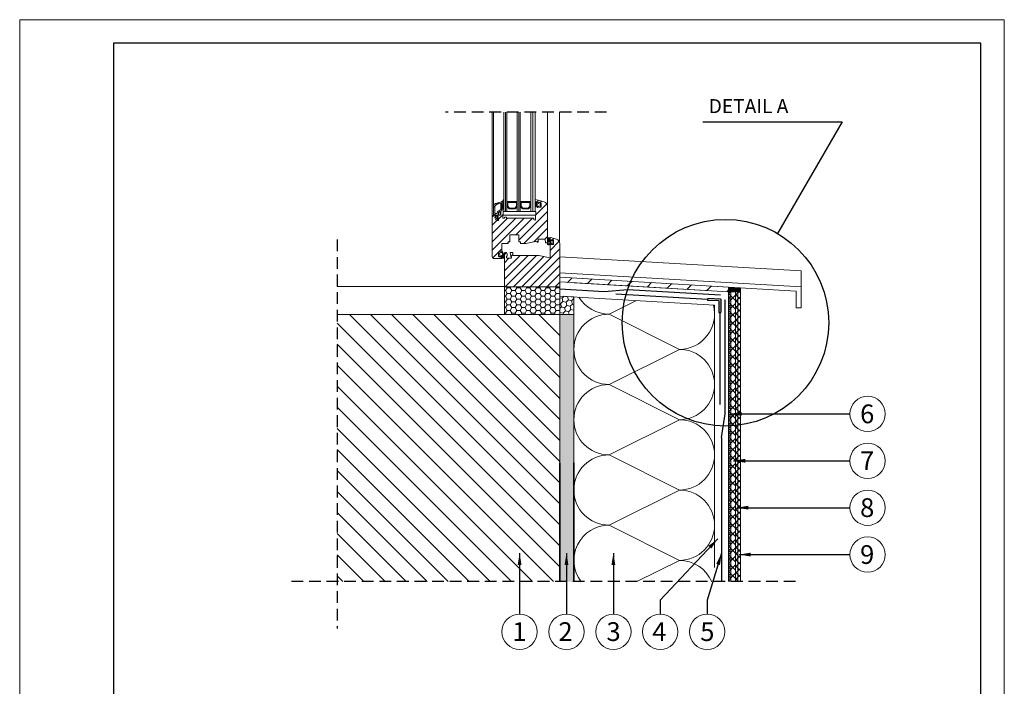
# Model space of a CAD drawing. Units: inches. Extents: x 0 to 210, y 0 to 297.
# Drawn here: x 0 to 210, y 155 to 297 of the extents above; entities that cross this region are included whole.
import ezdxf

# ---------------------------------------------------------------- set-up
doc = ezdxf.new("R2010")
doc.units = ezdxf.units.IN
doc.header["$MEASUREMENT"] = 0
doc.linetypes.add('DASHED2', pattern=[0.375, 0.25, -0.125])
for name, color, linetype, lineweight in [('1 cienka', 1, 'Continuous', 13), ('1 farba', 161, 'Continuous', 13), ('1 gruba', 86, 'Continuous', 35), ('1 grunt', 252, 'Continuous', 13), ('1 klej', 251, 'Continuous', 13), ('1 kreskowanie', 9, 'Continuous', 5), ('1 linie', 7, 'Continuous', 20), ('1 opis', 7, 'Continuous', 13), ('1 przerywana', 7, 'DASHED2', 25), ('1 ramka', 7, 'Continuous', 25), ('1 siatka', 92, 'Continuous', 25), ('1 siatka narożniki', 1, 'Continuous', 25), ('1 silikon', 30, 'Continuous', 13), ('1 tynk', 152, 'Continuous', 13)]:
    doc.layers.add(name, color=color, linetype=linetype, lineweight=lineweight)
doc.layers.add('1 izolacja', color=7, linetype='Continuous', lineweight=15, true_color=0x6a3535)
doc.styles.add('Selena', font='arial.ttf', dxfattribs={"height": 4})
doc.styles.get("Standard").update_dxf_attribs({"font": 'ARIAL.TTF'})
doc.dimstyles.new('ISO-25', dxfattribs={"dimtxt": 2.5, "dimasz": 2.5, "dimexe": 1.25, "dimexo": 0.625, "dimtad": 1, "dimtxsty": 'Standard', "dimcen": 2.5, "dimadec": 0, "dimazin": 0, "dimtfac": 1, "dimtmove": 0, "dimatfit": 3, "dimfxl": 1, "dimarcsym": 0})
pattern_1 = [(45, (-5271.0571, 827.6653), (-0.67351921, 0.67351921), []), (135, (-5271.0571, 827.6653), (-0.67351921, -0.67351921), [])]
pattern_2 = [(-135, (-4499.991, -255.2499), (-0.88388348, 0.88388348), [])]

msp = doc.modelspace()

# ---------------------------------------------------------------- hatches: boundary and pattern name
at = {"layer": '1 farba', "linetype": 'Continuous'}
h = msp.add_hatch(dxfattribs=at)
h.set_pattern_fill('ANSI37-METRIC', color=256, scale=0.3, style=0)
h.set_pattern_definition(pattern_1)
h.paths.add_polyline_path([(153.2, 177.16), (153.2, 238.97), (153.7, 238.97), (153.7, 177.16)])
at = {"layer": '1 grunt', "linetype": 'Continuous'}
h = msp.add_hatch(dxfattribs=at)
h.set_pattern_fill('ANSI37-METRIC', color=256, scale=0.2, style=0)
h.set_pattern_definition([(45, (-5271.0571, 827.6653), (-0.449012806, 0.449012806), []), (135, (-5271.0571, 827.6653), (-0.449012806, -0.449012806), [])])
h.paths.add_polyline_path([(151.2, 177.16), (151.2, 238.97), (151.7, 238.97), (151.7, 177.17)])
h = msp.add_hatch(dxfattribs=at)
h.set_pattern_fill('ANSI37-METRIC', color=256, scale=0.3, style=0)
h.set_pattern_definition(pattern_1)
h.paths.add_polyline_path([(152.7, 177.16), (152.7, 238.97), (153.2, 238.97), (153.2, 177.16)])
at = {"layer": '1 izolacja'}
h = msp.add_hatch(dxfattribs=at)
h.set_pattern_fill('HONEY', color=256, scale=0.2, style=0)
h.set_pattern_definition([(0, (-9654.8103, 1193.1773), (1.04775, 0.604918745), [0.6985, -1.397]), (120, (-9654.8103, 1193.1773), (-1.04775, 0.604918745), [0.6985, -1.397]), (60, (-9654.8103, 1193.1773), (4e-16, 1.20983749), [-1.397, 0.6985])])
h.paths.add_polyline_path([(103.42, 240.02), (115.2, 240.02), (115.2, 234.13), (103.42, 234.13)])
h = msp.add_hatch(dxfattribs=at)
h.set_pattern_fill('HONEY', color=256, scale=0.2, angle=45, style=0)
h.set_pattern_definition([(45, (-9651.8103, 1190.1773), (0.313128984, 1.168613276), [0.6985, -1.397]), (165, (-9651.8103, 1190.1773), (-1.168613276, -0.313128984), [0.6985, -1.397]), (105, (-9651.8103, 1190.1773), (-0.855484293, 0.855484293), [-1.397, 0.6985])])
h.paths.add_polyline_path([(115.2, 234.13), (118.2, 234.13), (118.2, 237.89), (115.2, 238.07)])
at = {"layer": '1 klej'}
h = msp.add_hatch(dxfattribs=at)
h.set_pattern_fill('ANSI31-Metric', color=256, style=0)
h.set_pattern_definition([(45, (-9651.8103, 1194.725), (-2.245064, 2.245064), [])])
h.paths.add_polyline_path([(115.2, 241.07), (151.2, 238.97), (151.2, 239.97), (115.2, 242.07)])
h = msp.add_hatch(dxfattribs=at)
h.set_pattern_fill('02-Tynk zaprawa', color=256, scale=2, style=0)
h.set_pattern_definition([(10, (-5270.257, 828.865), (-0.057081, 6.082495), [0, -2]), (12, (-5269.657, 827.865), (-0.6605816, 5.9936326), [0, -2]), (-3, (-5271.057, 827.465), (1.312645, 5.939441), [0, -3]), (-82, (-5270.857, 827.765), (8.311829, -1.659366), [0, -1]), (23, (-5271.057, 827.565), (1.3376326, 7.0859536), [0, -1.6]), (58, (-5271.457, 827.065), (7.5260945, -1.165291), [0, -1.2]), (79, (-5271.457, 828.265), (-7.389559, 2.862588), [0, -1.8]), (40, (-5270.257, 828.865), (-5.661832, 8.303232), [0, -2]), (92, (-5269.657, 827.865), (-8.016066, 0.320439), [0, -2]), (-43, (-5271.057, 827.465), (10.27933, 9.556953), [0, -3]), (-12, (-5270.857, 827.765), (3.9862834, 5.286733), [0, -1]), (63, (-5271.057, 827.5653), (-3.351876, 6.197171), [0, -1.8]), (6, (-5271.4571, 827.0653), (3.098547, -0.7803887), [0, -1.2]), (138, (-5271.457, 828.265), (-7.597883, -6.346036), [0, -8.6]), (82, (-5270.257, 828.865), (-5.802435, 1.825307), [0.2, -2]), (-12, (-5269.657, 827.865), (1.834359, 5.7441386), [0.2, -2]), (37, (-5271.057, 827.465), (-2.8122546, 5.393628), [0.2, -3]), (-102, (-5270.857, 827.765), (7.243028, -4.402107), [0.2, -1]), (103, (-5271.057, 827.565), (-6.7460246, 2.547774), [0.2, -1.6]), (-19, (-5271.457, 827.065), (0.557579, -7.5953345), [0.2, -1.2]), (9, (-5271.457, 828.265), (0.162575, 7.922977), [0.2, -1.8]), (-92, (-5270.257, 828.865), (9.959009, -1.348386), [0.2, -2]), (-62, (-5269.657, 827.865), (7.345264, 3.226004), [0.2, -2]), (143, (-5271.057, 827.465), (-9.224046, -10.579082), [0.2, -3]), (112, (-5270.857, 827.765), (-6.6120016, 0.348475), [0.2, -1]), (-53, (-5271.057, 827.5653), (7.039346, 0.295985), [0.2, -1.8]), (126, (-5271.4571, 827.0653), (-0.87343706, 3.07361476), [0.2, -1.2]), (38, (-5271.457, 828.265), (-4.930267, 8.584431), [0.2, -8.6]), (82, (-5270.237, 828.865), (-5.802435, 1.825307), [0.2, -2]), (-12, (-5269.637, 827.865), (1.834359, 5.7441386), [0.2, -2]), (37, (-5271.037, 827.465), (-2.8122546, 5.393628), [0.2, -3]), (-102, (-5270.837, 827.765), (7.243028, -4.402107), [0.2, -1]), (103, (-5271.037, 827.565), (-6.7460246, 2.547774), [0.2, -1.6]), (-19, (-5271.477, 827.065), (0.557579, -7.5953345), [0.2, -1.2]), (9, (-5271.477, 828.265), (0.162575, 7.922977), [0.2, -1.8]), (-92, (-5270.237, 828.865), (9.959009, -1.348386), [0.2, -2]), (-62, (-5269.637, 827.865), (7.345264, 3.226004), [0.2, -2]), (143, (-5271.037, 827.465), (-9.224046, -10.579082), [0.2, -3]), (112, (-5270.837, 827.765), (-6.6120016, 0.348475), [0.2, -1]), (-53, (-5271.037, 827.5653), (7.039346, 0.295985), [0.2, -1.8]), (126, (-5271.4771, 827.0653), (-0.87343706, 3.07361476), [0.2, -1.2]), (38, (-5271.477, 828.265), (-4.930267, 8.584431), [0.2, -8.6])])
h.paths.add_polyline_path([(118.2, 177.16), (118.2, 234.13), (115.2, 234.13), (115.2, 177.16)])
at = {"layer": '1 kreskowanie'}
h = msp.add_hatch(dxfattribs=at)
h.set_pattern_fill('ANSI31', color=256, scale=10, angle=-90, style=0)
h.set_pattern_definition(pattern_2)
h.paths.add_polyline_path([(100.79, 246.47), (100.79, 255.14), (100.79, 255.16, -0.414214), (100.95, 255.31), (101.03, 255.31), (101.03, 255.31), (101.03, 256.98, -0.339454), (101.74, 257.9), (102.76, 258.18, -0.058761), (102.78, 258.18, -0.414214), (102.86, 258.1), (102.86, 258.1), (102.86, 257.24), (102.86, 257.24), (102.86, 257.24), (102.86, 257.23), (102.86, 256.99), (102.86, 256.67), (102.86, 256.67), (102.86, 256.67), (102.86, 256.43), (102.94, 256.43, 0.0452), (103.06, 256.44, 0.359244), (103.26, 256.68), (103.26, 256.68), (103.26, 256.11), (103.1, 256.11), (103.1, 255.31), (103.08, 255.31), (103.02, 255.31), (103.02, 254.66), (103.37, 254.66), (103.37, 254.92), (103.81, 254.92), (103.81, 254.66), (109.63, 254.66), (109.63, 254.32), (110.03, 254.24), (110.03, 254.66), (110.03, 255.31), (110.03, 255.31), (110.11, 255.31), (110.11, 256.11), (109.95, 256.11), (109.95, 257.94, 0.04947), (110.01, 257.32, 0.795617), (110.17, 257.31, -0.069684), (110.32, 257.67, -0.76324), (110.35, 257.67), (110.35, 257.53), (110.39, 257.45), (110.39, 257.02, 0.414214), (110.49, 256.93), (110.51, 256.93), (110.51, 257.09), (110.51, 257.09), (110.51, 257.09), (110.66, 257.25), (110.74, 257.25), (110.74, 257.17, 0), (110.74, 257.17), (110.74, 257.01), (111.14, 257.01, 0.414214), (111.22, 257.09), (111.22, 257.17), (111.22, 257.21), (111.22, 257.86, 0.339454), (111.16, 257.94), (111.16, 257.93, 0.02688), (111.15, 257.94), (111.15, 257.94), (110.87, 258.02, 0), (110.87, 258.02), (110.74, 258.05), (110.74, 257.89), (110.74, 257.81), (110.74, 257.81), (110.66, 257.81), (110.51, 257.97), (110.51, 258.42, -0.493143), (110.61, 258.5), (111.87, 258.16, -0.339456), (112.58, 257.24), (112.58, 257.22), (112.58, 250.47), (112.58, 249.84), (112.58, 249.83), (112.58, 249.66), (112.58, 249.62), (112.58, 249.42), (112.13, 249.42), (112.1, 250.22), (110.59, 250.22), (110.59, 249.58), (110.35, 249.58), (110.35, 249.77), (107.95, 249.26), (106.78, 249.26), (106.78, 249.61), (106.46, 249.61), (106.46, 251.01, 0.414214), (106.38, 251.09), (105.54, 251.09), (105.49, 251.15), (105.43, 251.09), (104.6, 251.09, 0.414214), (104.52, 251.01), (104.52, 249.61), (104.2, 249.61), (104.2, 249.26), (102.86, 249.26), (102.86, 247.6), (102.86, 247.43), (102.7, 247.27), (102.62, 247.27), (102.62, 247.35), (102.62, 247.35), (102.62, 247.51), (102.22, 247.51, 0.414214), (102.14, 247.43), (102.14, 247.35), (102.14, 247.31), (102.14, 246.67), (102.14, 246.63), (102.14, 246.54, 0.414214), (102.22, 246.46), (102.62, 246.46), (102.62, 246.63), (102.62, 246.71), (102.62, 246.71), (102.72, 246.71), (102.76, 246.71, 0.151395), (102.78, 246.67), (102.86, 246.55), (102.86, 246.55), (102.86, 246.16), (102.86, 246.16), (102.86, 246.08), (101.19, 246.08, -0.414214)])
h.paths.add_polyline_path([(101.32, 256.98, -0.339454), (101.81, 257.63), (102.62, 257.85), (102.62, 256.49), (102.01, 256.13, 0.267949), (101.84, 255.84), (101.84, 255.65), (101.32, 255.65)], flags=16)
h.paths.add_polyline_path([(101.58, 255.32), (101.76, 255.32), (101.92, 254.4, -0.466308), (101.89, 254.36), (101.78, 254.36), (101.52, 254.8)], flags=16)
h = msp.add_hatch(dxfattribs=at)
h.set_pattern_fill('ANSI31', color=256, scale=10, angle=-90, style=0)
h.set_pattern_definition(pattern_2)
h.paths.add_polyline_path([(115.2, 243.87), (115.2, 242.37), (115.2, 242.37), (115.2, 241.6), (115.2, 241.18), (115.2, 240.02), (115.2, 240.02), (114.55, 240.02), (113.98, 240.02), (113.19, 240.02), (112.63, 240.02), (112.02, 240.02), (105.25, 240.02), (104.64, 240.02), (104.07, 240.02), (103.42, 240.02), (103.42, 240.02), (103.42, 246.22), (103.42, 247.19, -0.414214), (103.58, 247.35), (103.81, 247.35), (103.97, 247.06), (103.97, 246.59), (103.86, 246.59), (103.86, 246.19), (103.94, 246.11), (104.84, 246.11, 0.738418), (104.73, 246.47), (104.58, 247.35), (105.21, 247.35), (105.15, 246.7), (108.02, 246.7), (108.04, 246.7), (108.06, 246.7), (108.18, 246.7), (110.59, 246.7), (110.74, 246.7), (113.13, 246.19), (113.13, 246.41), (113.13, 249.07), (113.13, 249.13), (113.29, 249.29), (113.37, 249.29), (113.37, 249.19), (113.37, 249.05), (113.77, 249.05, 0.414214), (113.85, 249.13), (113.85, 249.89, 0.339454), (113.79, 249.97), (113.52, 250.04), (113.37, 250.08), (113.37, 250), (113.37, 249.92), (113.37, 249.84), (113.29, 249.84), (113.13, 250), (113.13, 250.46, -0.493145), (113.23, 250.53), (114.5, 250.2, -0.259073), (115.16, 249.55, -0.073884), (115.2, 249.27), (115.2, 247.87), (115.2, 247.5), (115.2, 247.48), (115.2, 246.87), (115.2, 246.48), (115.2, 246.46)])
at = {"layer": '1 kreskowanie', "linetype": 'Continuous'}
h = msp.add_hatch(dxfattribs=at)
h.set_pattern_fill('ANSI31-Metric', color=256, style=0)
h.set_pattern_definition([(-45, (-4853.6604, -346.7665), (-2.245064, -2.245064), [])])
h.paths.add_polyline_path([(67.69, 234.13), (115.2, 234.13), (115.2, 177.16), (67.69, 177.16)])
at = {"layer": '1 siatka narożniki'}
msp.add_hatch(color=256, dxfattribs=at).paths.add_polyline_path([(149.13, 234.59), (149.33, 234.59), (149.53, 234.59), (149.53, 237.39), (146.74, 237.55), (146.73, 237.35), (146.72, 237.15), (149.13, 237.01)])
at = {"layer": '1 silikon'}
msp.add_hatch(color=256, dxfattribs=at).paths.add_polyline_path([(151.2, 238.97), (153.7, 238.97), (153.7, 239.82), (151.2, 239.97)])
at = {"layer": '1 tynk', "linetype": 'Continuous'}
h = msp.add_hatch(dxfattribs=at)
h.set_pattern_fill('ANSI37-METRIC', color=256, scale=0.4, style=0)
h.set_pattern_definition([(45, (-5271.0571, 827.6653), (-0.8980256, 0.8980256), []), (135, (-5271.0571, 827.6653), (-0.8980256, -0.8980256), [])])
h.paths.add_polyline_path([(151.7, 177.17), (151.7, 238.97), (152.7, 238.97), (152.7, 177.16)])

# ---------------------------------------------------------------- linework, layer by layer
at = {"layer": '1 cienka'}
for p, q in [((166.68, 243.46), (115.2, 246.45)), ((166.68, 240.03), (115.2, 243.03)), ((165.6, 239.13), (115.2, 242.07)), ((166.68, 243.46), (166.68, 235.52)), ((67.69, 240.13), (103.42, 240.13)), ((165.6, 235.52), (165.6, 239.13)), ((165.6, 235.52), (166.68, 235.52)), ((103.42, 234.13), (67.69, 234.13))]:
    msp.add_line(p, q, dxfattribs=at)
msp.add_lwpolyline([(0, 0), (210, 0), (210, 297), (0, 297)], close=True, dxfattribs=at)
at = {"layer": '1 farba', "linetype": 'Continuous'}
msp.add_lwpolyline([(153.7, 238.97), (153.7, 177.16)], dxfattribs=at)
at = {"layer": '1 gruba'}
for p, q in [((115.2, 202.48), (115.2, 177.16)), ((118.2, 202.48), (118.2, 177.16))]:
    msp.add_line(p, q, dxfattribs=at)
at = {"layer": '1 grunt', "linetype": 'Continuous'}
for points in [[(151.2, 177.16), (151.2, 239.97)], [(151.7, 238.97), (151.7, 177.17)], [(152.7, 177.16), (152.7, 238.97)], [(153.2, 238.97), (153.2, 177.16)]]:
    msp.add_lwpolyline(points, dxfattribs=at)
at = {"layer": '1 izolacja', "linetype": 'Continuous'}
msp.add_line((118.2, 193.48), (118.2, 237.89), dxfattribs=at)
at = {"layer": '1 izolacja'}
for p, q in [((125.7, 234.2), (131.52, 237.11)), ((125.7, 234.2), (140.7, 226.7)), ((140.7, 226.7), (125.7, 219.2)), ((125.7, 219.2), (140.7, 211.7)), ((125.7, 204.2), (140.7, 211.7)), ((125.7, 204.2), (140.7, 196.7)), ((140.7, 196.7), (125.7, 189.2)), ((125.7, 189.2), (140.7, 181.7)), ((140.7, 181.7), (131.61, 177.16))]:
    msp.add_line(p, q, dxfattribs=at)
msp.add_lwpolyline([(103.42, 240.02), (115.2, 240.02), (115.2, 234.13), (103.42, 234.13)], close=True, dxfattribs=at)
msp.add_lwpolyline([(115.2, 238.07), (115.2, 234.13), (118.2, 234.13), (118.2, 237.89), (115.2, 238.07)], dxfattribs=at)
for centre, start, end in [((125.7, 241.7), 211.1263, 270), ((140.7, 234.2), 270, 15.0549), ((125.7, 226.7), 90, 270), ((140.7, 219.2), 270, 90), ((125.7, 211.7), 90, 270), ((140.7, 204.2), 270, 90), ((125.7, 196.7), 90, 270), ((140.7, 189.2), 270, 90), ((125.7, 181.7), 90, 217.3278), ((140.7, 174.2), 23.1803, 90)]:
    msp.add_arc(centre, 7.5, start, end, dxfattribs=at)
at = {"layer": '1 klej'}
for p, q in [((151.2, 238.97), (115.2, 241.07)), ((118.26, 240.89), (151.2, 238.97)), ((115.2, 238.07), (148.2, 236.14)), ((151.2, 238.89), (151.2, 177.16)), ((148.2, 236.14), (148.2, 180.16)), ((115.2, 233.52), (115.2, 234.13)), ((118.22, 222.66), (118.22, 225.66))]:
    msp.add_line(p, q, dxfattribs=at)
for points in [[(115.2, 241.07), (151.2, 238.97), (151.2, 239.97), (115.2, 242.07)], [(118.2, 177.16), (118.2, 234.13), (115.2, 234.13), (115.2, 177.16)]]:
    msp.add_lwpolyline(points, dxfattribs=at)
at = {"layer": '1 linie'}
for p, q in [((100.79, 255.16), (100.79, 277.31)), ((101.03, 256.98), (101.03, 277.31)), ((103.26, 256.11), (103.26, 277.31)), ((103.58, 256.11), (103.58, 277.31)), ((103.89, 256.11), (103.89, 277.31)), ((103.89, 256.11), (103.89, 277.31)), ((106.12, 256.11), (106.12, 277.31)), ((106.12, 256.11), (106.12, 277.31)), ((106.44, 256.11), (106.44, 277.31)), ((106.76, 256.11), (106.76, 277.31)), ((106.76, 256.11), (106.76, 277.31)), ((108.99, 256.11), (108.99, 277.31)), ((108.99, 256.11), (108.99, 277.31)), ((109.47, 256.11), (109.47, 277.31)), ((109.95, 256.11), (109.95, 277.31)), ((112.58, 257.24), (112.58, 277.31)), ((115.16, 249.55), (115.16, 277.31))]:
    msp.add_line(p, q, dxfattribs=at)
at = {"layer": '1 linie', "lineweight": 13}
for p, q in [((110.51, 258.42), (110.51, 258.42)), ((110.51, 258.42), (110.51, 257.97)), ((110.51, 258.42), (110.51, 258.42)), ((110.51, 258.42), (110.51, 257.97)), ((111.87, 258.16), (110.61, 258.5)), ((111.87, 258.16), (110.61, 258.5)), ((103.05, 256.91), (103.05, 256.67)), ((103.05, 256.91), (103.05, 256.67)), ((104.99, 258.21), (103.89, 258.21)), ((103.89, 258.21), (103.89, 257.13)), ((104.99, 258.21), (103.89, 258.21)), ((103.89, 258.21), (103.89, 257.13)), ((103.89, 257.13), (104.37, 256.65)), ((103.89, 257.13), (104.37, 256.65)), ((103.89, 256.11), (103.89, 257.13)), ((103.89, 257.13), (104.37, 256.65)), ((103.89, 257.13), (104.37, 256.65)), ((103.89, 256.11), (103.89, 257.13)), ((104.09, 258.02), (104.09, 257.21)), ((105.93, 258.02), (104.09, 258.02)), ((104.09, 258.02), (104.09, 257.21)), ((105.93, 258.02), (104.09, 258.02)), ((104.09, 257.21), (104.45, 256.84)), ((104.09, 257.21), (104.45, 256.84)), ((104.37, 256.65), (105.65, 256.65)), ((104.37, 256.65), (105.65, 256.65)), ((104.37, 256.65), (105.65, 256.65)), ((104.37, 256.65), (105.65, 256.65)), ((104.45, 256.84), (105.57, 256.84)), ((104.45, 256.84), (105.57, 256.84)), ((105.01, 258.2), (104.99, 258.21)), ((105.01, 258.2), (104.99, 258.21)), ((105.03, 258.21), (105.01, 258.2)), ((105.03, 258.21), (105.01, 258.2)), ((106.12, 258.21), (105.03, 258.21)), ((106.12, 258.21), (105.03, 258.21)), ((105.57, 256.84), (105.93, 257.21)), ((105.57, 256.84), (105.93, 257.21)), ((105.65, 256.65), (106.12, 257.13)), ((105.65, 256.65), (106.12, 257.13)), ((105.65, 256.65), (106.12, 257.13)), ((105.65, 256.65), (106.12, 257.13)), ((105.93, 257.21), (105.93, 258.02)), ((105.93, 257.21), (105.93, 258.02)), ((106.12, 257.13), (106.12, 258.21)), ((106.12, 257.13), (106.12, 258.21)), ((106.12, 257.13), (106.12, 256.11)), ((106.12, 257.13), (106.12, 256.11)), ((107.85, 258.21), (106.76, 258.21)), ((106.76, 258.21), (106.76, 257.13)), ((107.85, 258.21), (106.76, 258.21)), ((106.76, 258.21), (106.76, 257.13)), ((106.76, 257.13), (107.24, 256.65)), ((106.76, 257.13), (107.24, 256.65)), ((106.76, 256.11), (106.76, 257.13)), ((106.76, 257.13), (107.24, 256.65)), ((106.76, 257.13), (107.24, 256.65)), ((106.76, 256.11), (106.76, 257.13)), ((106.95, 258.02), (106.95, 257.21)), ((108.8, 258.02), (106.95, 258.02)), ((106.95, 258.02), (106.95, 257.21)), ((108.8, 258.02), (106.95, 258.02)), ((106.95, 257.21), (107.32, 256.84)), ((106.95, 257.21), (107.32, 256.84)), ((107.24, 256.65), (108.51, 256.65)), ((107.24, 256.65), (108.51, 256.65)), ((107.24, 256.65), (108.51, 256.65)), ((107.24, 256.65), (108.51, 256.65)), ((107.32, 256.84), (108.43, 256.84)), ((107.32, 256.84), (108.43, 256.84)), ((107.88, 258.2), (107.85, 258.21)), ((107.88, 258.2), (107.85, 258.21)), ((107.9, 258.21), (107.88, 258.2)), ((107.9, 258.21), (107.88, 258.2)), ((108.99, 258.21), (107.9, 258.21)), ((108.99, 258.21), (107.9, 258.21)), ((108.43, 256.84), (108.8, 257.21)), ((108.43, 256.84), (108.8, 257.21)), ((108.51, 256.65), (108.99, 257.13)), ((108.51, 256.65), (108.99, 257.13)), ((108.51, 256.65), (108.99, 257.13)), ((108.51, 256.65), (108.99, 257.13)), ((108.8, 257.21), (108.8, 258.02)), ((108.8, 257.21), (108.8, 258.02)), ((108.99, 257.13), (108.99, 258.21)), ((108.99, 257.13), (108.99, 258.21)), ((108.99, 257.13), (108.99, 256.11)), ((108.99, 257.13), (108.99, 256.11)), ((110.51, 257.97), (110.66, 257.81)), ((110.51, 257.97), (110.66, 257.81)), ((110.66, 257.25), (110.51, 257.09)), ((110.66, 257.25), (110.51, 257.09)), ((110.66, 257.81), (110.74, 257.81)), ((110.66, 257.81), (110.74, 257.81)), ((110.74, 257.25), (110.66, 257.25)), ((110.74, 257.25), (110.66, 257.25)), ((110.74, 257.81), (110.74, 258.05)), ((110.74, 258.05), (111.16, 257.94)), ((110.74, 257.81), (110.74, 258.05)), ((110.74, 258.05), (111.16, 257.94)), ((110.74, 257.01), (110.74, 257.25)), ((110.74, 257.01), (110.74, 257.25)), ((111.14, 257.01), (110.74, 257.01)), ((111.14, 257.01), (110.74, 257.01)), ((111.22, 257.86), (111.22, 257.09)), ((111.22, 257.86), (111.22, 257.09)), ((112.58, 249.42), (112.58, 257.24)), ((112.58, 249.42), (112.58, 257.24)), ((100.79, 255.16), (100.79, 246.47)), ((100.79, 255.16), (100.79, 246.47)), ((101.19, 255.31), (100.95, 255.31)), ((101.19, 255.31), (100.95, 255.31)), ((102.58, 255.31), (101.95, 255.31)), ((101.95, 255.31), (102.11, 254.44)), ((102.58, 255.31), (101.95, 255.31)), ((101.95, 255.31), (102.11, 254.44)), ((103.1, 256.11), (103.1, 255.31)), ((110.11, 256.11), (103.1, 256.11)), ((103.1, 256.11), (103.1, 255.31)), ((110.11, 256.11), (103.1, 256.11)), ((103.1, 255.31), (110.11, 255.31)), ((103.1, 255.31), (110.11, 255.31)), ((106.12, 256.11), (103.89, 256.11)), ((106.12, 256.11), (103.89, 256.11)), ((108.99, 256.11), (106.76, 256.11)), ((108.99, 256.11), (106.76, 256.11)), ((110.11, 255.31), (110.11, 256.11)), ((110.11, 255.31), (110.11, 256.11)), ((104.52, 249.61), (104.52, 251.01)), ((104.52, 249.61), (104.52, 251.01)), ((104.6, 251.09), (105.43, 251.09)), ((104.6, 251.09), (105.43, 251.09)), ((105.43, 251.09), (105.49, 251.15)), ((105.43, 251.09), (105.49, 251.15)), ((105.49, 251.15), (105.54, 251.09)), ((105.49, 251.15), (105.54, 251.09)), ((105.54, 251.09), (106.38, 251.09)), ((105.54, 251.09), (106.38, 251.09)), ((106.46, 251.01), (106.46, 249.61)), ((106.46, 251.01), (106.46, 249.61)), ((110.59, 249.58), (110.59, 250.22)), ((110.59, 250.22), (112.1, 250.22)), ((110.59, 249.58), (110.59, 250.22)), ((110.59, 250.22), (112.1, 250.22)), ((112.1, 250.22), (112.13, 249.42)), ((112.1, 250.22), (112.13, 249.42)), ((112.62, 250.51), (113.11, 250.48)), ((112.62, 250.51), (113.11, 250.48)), ((112.83, 250.38), (112.97, 250.37)), ((112.83, 250.38), (112.97, 250.37)), ((112.99, 250.35), (112.99, 249.98)), ((112.99, 250.35), (112.99, 249.98)), ((113, 249.97), (113.23, 249.74)), ((113, 249.97), (113.23, 249.74)), ((113.13, 250), (113.13, 250.46)), ((113.13, 250), (113.13, 250.46)), ((113.13, 250.45), (113.13, 250)), ((113.13, 250.45), (113.13, 250)), ((113.29, 249.84), (113.13, 250)), ((113.13, 250), (113.29, 249.84)), ((113.29, 249.84), (113.13, 250)), ((113.13, 250), (113.29, 249.84)), ((113.23, 250.53), (114.5, 250.2)), ((113.23, 250.53), (114.5, 250.2)), ((113.79, 249.97), (113.37, 250.08)), ((113.37, 250.08), (113.37, 249.84)), ((113.79, 249.97), (113.37, 250.08)), ((113.37, 250.08), (113.37, 249.84)), ((113.37, 249.84), (113.37, 249.92)), ((113.37, 249.84), (113.37, 249.92)), ((102.86, 247.43), (102.86, 249.26)), ((102.86, 249.26), (104.2, 249.26)), ((102.86, 247.43), (102.86, 249.26)), ((102.86, 249.26), (104.2, 249.26)), ((104.2, 249.26), (104.2, 249.61)), ((104.2, 249.61), (104.52, 249.61)), ((104.2, 249.26), (104.2, 249.61)), ((104.2, 249.61), (104.52, 249.61)), ((106.46, 249.61), (106.78, 249.61)), ((106.46, 249.61), (106.78, 249.61)), ((106.78, 249.61), (106.78, 249.26)), ((106.78, 249.61), (106.78, 249.26)), ((106.78, 249.26), (107.95, 249.26)), ((106.78, 249.26), (107.95, 249.26)), ((107.95, 249.26), (110.35, 249.77)), ((107.95, 249.26), (110.35, 249.77)), ((110.35, 249.77), (110.35, 249.58)), ((110.35, 249.77), (110.35, 249.58)), ((110.35, 249.58), (110.59, 249.58)), ((110.35, 249.58), (110.59, 249.58)), ((112.13, 249.42), (112.58, 249.42)), ((112.13, 249.42), (112.58, 249.42)), ((112.77, 249.75), (113.18, 249.47)), ((112.77, 249.75), (113.18, 249.47)), ((113.17, 249.62), (112.8, 249.89)), ((113.17, 249.62), (112.8, 249.89)), ((113.01, 249.17), (113.01, 249.1)), ((113.01, 249.17), (113.01, 249.1)), ((113.2, 249.38), (113.02, 249.19)), ((113.2, 249.38), (113.02, 249.19)), ((113.13, 249.13), (113.29, 249.29)), ((113.29, 249.29), (113.13, 249.13)), ((113.13, 249.13), (113.29, 249.29)), ((113.29, 249.29), (113.13, 249.13)), ((113.13, 246.19), (113.13, 249.13)), ((113.13, 249.13), (113.13, 249.07)), ((113.13, 246.19), (113.13, 249.13)), ((113.13, 249.13), (113.13, 249.07)), ((113.24, 249.7), (113.24, 249.66)), ((113.24, 249.7), (113.24, 249.66)), ((113.37, 249.84), (113.29, 249.84)), ((113.29, 249.84), (113.37, 249.84)), ((113.37, 249.84), (113.29, 249.84)), ((113.29, 249.84), (113.37, 249.84)), ((113.29, 249.29), (113.37, 249.29)), ((113.37, 249.29), (113.29, 249.29)), ((113.29, 249.29), (113.37, 249.29)), ((113.37, 249.29), (113.29, 249.29)), ((113.37, 249.29), (113.37, 249.05)), ((113.37, 249.21), (113.37, 249.29)), ((113.37, 249.29), (113.37, 249.05)), ((113.37, 249.21), (113.37, 249.29)), ((113.37, 249.05), (113.77, 249.05)), ((113.37, 249.05), (113.77, 249.05)), ((113.85, 249.13), (113.85, 249.89)), ((113.85, 249.13), (113.85, 249.89)), ((115.2, 249.27), (115.2, 240.02)), ((101.19, 246.08), (102.86, 246.08)), ((101.19, 246.08), (102.86, 246.08)), ((102.14, 246.54), (102.14, 247.43)), ((102.14, 246.54), (102.14, 247.43)), ((102.22, 247.51), (102.62, 247.51)), ((102.22, 247.51), (102.62, 247.51)), ((102.62, 246.46), (102.22, 246.46)), ((102.62, 246.46), (102.22, 246.46)), ((102.62, 247.51), (102.62, 247.27)), ((102.62, 247.51), (102.62, 247.27)), ((102.62, 247.27), (102.7, 247.27)), ((102.62, 247.27), (102.7, 247.27)), ((102.7, 246.71), (102.62, 246.71)), ((102.62, 246.71), (102.62, 246.46)), ((102.7, 246.71), (102.62, 246.71)), ((102.62, 246.71), (102.62, 246.46)), ((102.7, 247.27), (102.86, 247.43)), ((102.7, 247.27), (102.86, 247.43)), ((102.86, 246.55), (102.7, 246.71)), ((102.86, 246.55), (102.7, 246.71)), ((102.86, 246.08), (102.86, 246.55)), ((102.86, 246.08), (102.86, 246.55)), ((103.42, 240.02), (103.42, 247.19)), ((103.42, 240.02), (103.42, 247.19)), ((103.58, 247.35), (103.81, 247.35)), ((103.58, 247.35), (103.81, 247.35)), ((103.81, 247.35), (103.97, 247.06)), ((103.81, 247.35), (103.97, 247.06)), ((103.97, 246.59), (103.86, 246.59)), ((103.86, 246.59), (103.86, 246.19)), ((103.97, 246.59), (103.86, 246.59)), ((103.86, 246.59), (103.86, 246.19)), ((103.86, 246.19), (103.94, 246.11)), ((103.86, 246.19), (103.94, 246.11)), ((103.94, 246.11), (104.84, 246.11)), ((103.94, 246.11), (104.84, 246.11)), ((103.97, 247.06), (103.97, 246.59)), ((103.97, 247.06), (103.97, 246.59)), ((104.73, 246.47), (104.58, 247.35)), ((104.58, 247.35), (105.21, 247.35)), ((104.73, 246.47), (104.58, 247.35)), ((104.58, 247.35), (105.21, 247.35)), ((105.21, 247.35), (105.15, 246.7)), ((105.21, 247.35), (105.15, 246.7)), ((105.15, 246.7), (108.04, 246.7)), ((105.15, 246.7), (108.04, 246.7)), ((108.04, 246.7), (110.74, 246.7)), ((108.2, 246.7), (110.74, 246.7)), ((110.74, 246.7), (113.13, 246.19)), ((110.74, 246.7), (113.13, 246.19)), ((104.05, 240.02), (103.42, 240.02)), ((103.42, 240.02), (103.58, 240.02)), ((105.23, 240.02), (104.66, 240.02)), ((112.61, 240.02), (112.04, 240.02)), ((113.96, 240.02), (113.21, 240.02)), ((115.2, 240.02), (114.57, 240.02))]:
    msp.add_line(p, q, dxfattribs=at)
for points in [[(102.78, 258.18), (102.77, 258.18), (102.97, 258.3, 0.229652), (103.13, 258.53, -0.902807), (103.26, 258.52), (103.26, 258.4, -0.205869), (103.15, 258.17), (103.06, 258.08, 0.509846), (103.06, 258), (103.2, 257.92, -0.600378), (103.2, 257.83), (102.98, 257.7, 0.267949), (102.94, 257.64), (102.94, 257.31, -0.414214), (102.86, 257.23), (102.86, 258.1, 0.414214)], [(102.78, 258.18), (102.77, 258.18), (102.97, 258.3, 0.229652), (103.13, 258.53, -0.902807), (103.26, 258.52), (103.26, 258.4, -0.205869), (103.15, 258.17), (103.06, 258.08, 0.509846), (103.06, 258), (103.2, 257.92, -0.600378), (103.2, 257.83), (102.98, 257.7, 0.267949), (102.94, 257.64), (102.94, 257.31, -0.414214), (102.86, 257.23), (102.86, 258.1, 0.414214)], [(109.95, 257.94), (109.95, 258.54, -0.480355), (110.04, 258.62), (110.51, 258.51), (110.51, 257.97), (110.59, 257.86, -0.152858), (110.6, 257.81), (110.74, 257.81), (110.74, 257.89, -0.405664), (110.87, 258.02), (111.15, 257.94, -0.182024), (111.21, 257.85), (111.21, 257.81, -0.296836), (111.13, 257.76), (111.08, 257.77, 0.33686), (111, 257.71, 0.136393), (111, 257.35, 0.33686), (111.08, 257.29), (111.14, 257.29, -0.414214), (111.22, 257.21), (111.22, 257.17, -0.414214), (111.1, 257.05), (110.86, 257.05, -0.343759), (110.74, 257.17), (110.74, 257.25), (110.6, 257.25, -0.152857), (110.59, 257.21), (110.51, 257.09), (110.51, 257.09), (110.51, 256.93), (110.49, 256.93, -0.414214), (110.39, 257.02), (110.39, 257.45), (110.35, 257.53), (110.35, 257.67, 0.76324), (110.32, 257.67, 0.069684), (110.17, 257.31, -0.795617), (110.01, 257.32, -0.04947)], [(109.95, 257.94), (109.95, 258.54, -0.480355), (110.04, 258.62), (110.51, 258.51), (110.51, 257.97), (110.59, 257.86, -0.152858), (110.6, 257.81), (110.74, 257.81), (110.74, 257.89, -0.405664), (110.87, 258.02), (111.15, 257.94, -0.182024), (111.21, 257.85), (111.21, 257.81, -0.296836), (111.13, 257.76), (111.08, 257.77, 0.33686), (111, 257.71, 0.136393), (111, 257.35, 0.33686), (111.08, 257.29), (111.14, 257.29, -0.414214), (111.22, 257.21), (111.22, 257.17, -0.414214), (111.1, 257.05), (110.86, 257.05, -0.343759), (110.74, 257.17), (110.74, 257.25), (110.6, 257.25, -0.152857), (110.59, 257.21), (110.51, 257.09), (110.51, 257.09), (110.51, 256.93), (110.49, 256.93, -0.414214), (110.39, 257.02), (110.39, 257.45), (110.35, 257.53), (110.35, 257.67, 0.76324), (110.32, 257.67, 0.069684), (110.17, 257.31, -0.795617), (110.01, 257.32, -0.04947)], [(101.03, 256.98, -0.339454), (101.74, 257.9), (102.76, 258.18, -0.484774), (102.86, 258.1), (102.86, 257.24), (102.86, 257.24), (102.86, 256.67), (102.86, 256.67), (102.86, 256.38, -0.26577), (102.82, 256.31), (102.62, 256.19), (102.62, 255.36), (102.46, 255.36), (102.46, 256.1), (102.14, 255.91, 0.267779), (102.1, 255.84), (102.1, 255.39), (101.94, 255.39), (102.14, 254.24, -0.466308), (102.11, 254.2), (101.65, 254.2), (101.32, 254.76), (101.38, 255.33), (101.03, 255.31)], [(101.03, 256.98, -0.339454), (101.74, 257.9), (102.76, 258.18, -0.484774), (102.86, 258.1), (102.86, 257.24), (102.86, 257.24), (102.86, 256.67), (102.86, 256.67), (102.86, 256.38, -0.26577), (102.82, 256.31), (102.62, 256.19), (102.62, 255.36), (102.46, 255.36), (102.46, 256.1), (102.14, 255.91, 0.267779), (102.1, 255.84), (102.1, 255.39), (101.94, 255.39), (102.14, 254.24, -0.466308), (102.11, 254.2), (101.65, 254.2), (101.32, 254.76), (101.38, 255.33), (101.03, 255.31)], [(101.32, 256.98, -0.339454), (101.81, 257.63), (102.62, 257.85), (102.62, 256.49), (102.01, 256.13, 0.267949), (101.84, 255.84), (101.84, 255.65), (101.32, 255.65)], [(101.32, 256.98, -0.339454), (101.81, 257.63), (102.62, 257.85), (102.62, 256.49), (102.01, 256.13, 0.267949), (101.84, 255.84), (101.84, 255.65), (101.32, 255.65)], [(103.01, 257.43, -0.984207), (103.26, 257.43), (103.26, 256.68, -0.359244), (103.06, 256.44, -0.0452), (102.94, 256.43), (102.86, 256.43), (102.86, 256.99), (102.97, 256.99, -0.131658), (103.01, 256.98)], [(103.01, 257.43, -0.984207), (103.26, 257.43), (103.26, 256.68, -0.359244), (103.06, 256.44, -0.0452), (102.94, 256.43), (102.86, 256.43), (102.86, 256.99), (102.97, 256.99, -0.131658), (103.01, 256.98)], [(110.08, 258.11, 0.330708), (110.13, 258.2, 0.347164), (110.19, 258.18), (110.22, 258.2, -0.342231), (110.26, 258.2, 0.061602), (110.35, 258.14, -0.458673), (110.37, 258.04, 0.077362), (110.12, 257.53, -0.79986), (110.1, 257.53, -0.033535), (110.08, 257.94)], [(110.08, 258.11, 0.330708), (110.13, 258.2, 0.347164), (110.19, 258.18), (110.22, 258.2, -0.342231), (110.26, 258.2, 0.061602), (110.35, 258.14, -0.458673), (110.37, 258.04, 0.077362), (110.12, 257.53, -0.79986), (110.1, 257.53, -0.033535), (110.08, 257.94)], [(101.58, 255.32), (101.76, 255.32), (101.92, 254.4, -0.466308), (101.89, 254.36), (101.78, 254.36), (101.52, 254.8)], [(101.58, 255.32), (101.76, 255.32), (101.92, 254.4, -0.466308), (101.89, 254.36), (101.78, 254.36), (101.52, 254.8)], [(103.42, 247.21, 1.435956), (103.3, 247.17, -0.178968), (103.31, 247.15), (103.31, 247.15), (103.31, 246.84, -0.172571), (103.3, 246.82), (103.12, 246.6, 0.251198), (103.1, 246.55, -0.279376), (103.1, 246.54, -0.841582), (103.05, 246.58, -0.279376), (103.07, 246.59, 0.387854), (103.11, 246.63), (103.14, 246.86, 0.40309), (103.01, 247.04, -0.367762), (102.97, 247.09), (102.97, 247.5, 0.414214), (102.87, 247.6), (102.86, 247.6), (102.86, 247.43), (102.78, 247.32, 0.145523), (102.76, 247.27), (102.62, 247.27), (102.62, 247.35, 0.348182), (102.5, 247.47), (102.26, 247.47, 0.414214), (102.14, 247.35), (102.14, 247.31, 0.414214), (102.22, 247.23), (102.29, 247.23, -0.33686), (102.36, 247.17, -0.136393), (102.36, 246.81, -0.33686), (102.29, 246.75), (102.22, 246.75, 0.414214), (102.14, 246.67), (102.14, 246.63, 0.414214), (102.26, 246.51), (102.5, 246.51, 0.38669), (102.62, 246.63), (102.62, 246.71), (102.76, 246.71, 0.151395), (102.78, 246.67), (102.86, 246.55), (102.86, 246.16), (103.25, 246.13, 0.074173), (103.35, 246.14, 0.351618), (103.42, 246.22)], [(103.42, 247.21, 1.435956), (103.3, 247.17, -0.178968), (103.31, 247.15), (103.31, 247.15), (103.31, 246.84, -0.172571), (103.3, 246.82), (103.12, 246.6, 0.251198), (103.1, 246.55, -0.279376), (103.1, 246.54, -0.841582), (103.05, 246.58, -0.279376), (103.07, 246.59, 0.387854), (103.11, 246.63), (103.14, 246.86, 0.40309), (103.01, 247.04, -0.367762), (102.97, 247.09), (102.97, 247.5, 0.414214), (102.87, 247.6), (102.86, 247.6), (102.86, 247.43), (102.78, 247.32, 0.145523), (102.76, 247.27), (102.62, 247.27), (102.62, 247.35, 0.348182), (102.5, 247.47), (102.26, 247.47, 0.414214), (102.14, 247.35), (102.14, 247.31, 0.414214), (102.22, 247.23), (102.29, 247.23, -0.33686), (102.36, 247.17, -0.136393), (102.36, 246.81, -0.33686), (102.29, 246.75), (102.22, 246.75, 0.414214), (102.14, 246.67), (102.14, 246.63, 0.414214), (102.26, 246.51), (102.5, 246.51, 0.38669), (102.62, 246.63), (102.62, 246.71), (102.76, 246.71, 0.151395), (102.78, 246.67), (102.86, 246.55), (102.86, 246.16), (103.25, 246.13, 0.074173), (103.35, 246.14, 0.351618), (103.42, 246.22)], [(102.97, 246.89), (102.97, 246.32), (103.13, 246.31, -0.391244), (103.18, 246.24, 0.789067), (103.27, 246.22, -0.178968), (103.29, 246.24, 0.30293), (103.31, 246.27), (103.31, 246.63, 0.700262), (103.28, 246.64), (103.15, 246.49, -0.747125), (103.01, 246.55), (103.05, 246.89, 1.063487)], [(102.97, 246.89), (102.97, 246.32), (103.13, 246.31, -0.391244), (103.18, 246.24, 0.789067), (103.27, 246.22, -0.178968), (103.29, 246.24, 0.30293), (103.31, 246.27), (103.31, 246.63, 0.700262), (103.28, 246.64), (103.15, 246.49, -0.747125), (103.01, 246.55), (103.05, 246.89, 1.063487)]]:
    msp.add_lwpolyline(points, format="xyb", close=True, dxfattribs=at)
msp.add_lwpolyline([(103.02, 255.31), (110.03, 255.31), (110.03, 254.66), (110.03, 254.24), (109.63, 254.32), (109.63, 254.66), (103.81, 254.66), (103.81, 254.92), (103.37, 254.92), (103.37, 254.66), (103.02, 254.66)], close=True, dxfattribs=at)
msp.add_lwpolyline([(103.02, 255.31), (110.03, 255.31), (110.03, 254.66), (110.03, 254.24), (109.63, 254.32), (109.63, 254.66), (103.81, 254.66), (103.81, 254.92), (103.37, 254.92), (103.37, 254.66), (103.02, 254.66)], close=True, dxfattribs=at)
for centre, radius, start, end in [((110.59, 258.42), 0.0797, 75.0004, 180), ((110.59, 258.42), 0.0797, 75.0004, 180), ((102.97, 256.91), 0.0797, 0, 59.9987), ((102.97, 256.91), 0.0797, 0, 59.9987), ((111.14, 257.09), 0.0797, 270, 0), ((111.14, 257.09), 0.0797, 270, 0), ((111.14, 257.86), 0.0797, 0, 75), ((111.14, 257.86), 0.0797, 0, 75), ((111.62, 257.24), 0.956, 0, 75.0004), ((111.62, 257.24), 0.956, 0, 75.0004), ((100.95, 255.16), 0.159, 90, 180), ((100.95, 255.16), 0.159, 90, 180), ((104.6, 251.01), 0.0797, 90, 180), ((104.6, 251.01), 0.0797, 90, 180), ((106.38, 251.01), 0.0797, 0, 90), ((106.38, 251.01), 0.0797, 0, 90), ((112.81, 249.83), 0.241, 111.0835, 178.0006), ((112.81, 249.83), 0.241, 111.0835, 178.0006), ((112.62, 250.47), 0.0398, 90, 274.6964), ((112.62, 250.47), 0.0398, 90, 274.6964), ((112.7, 250.28), 0.0956, 151.8105, 259.362), ((112.7, 250.28), 0.0956, 151.8105, 259.362), ((112.62, 250.38), 0.0461, 285.1295, 96.1198), ((112.62, 250.38), 0.0461, 285.1295, 96.1198), ((112.64, 250.31), 0.0319, 105.1295, 151.8105), ((112.64, 250.31), 0.0319, 105.1295, 151.8105), ((112.67, 250.11), 0.0763, 316.3879, 81.4111), ((112.67, 250.11), 0.0763, 316.3879, 81.4111), ((112.8, 250.32), 0.0661, 65.7826, 209.3278), ((112.8, 250.32), 0.0661, 65.7826, 209.3278), ((112.6, 250.1), 0.24, 324.9644, 52.7022), ((112.6, 250.1), 0.24, 324.9644, 52.7022), ((112.82, 249.93), 0.0478, 130.9053, 238.0441), ((112.82, 249.93), 0.0478, 130.9053, 238.0441), ((112.97, 250.35), 0.0239, 0, 87.1362), ((112.97, 250.35), 0.0239, 0, 87.1362), ((113.01, 249.98), 0.0239, 180, 225), ((113.01, 249.98), 0.0239, 180, 225), ((113.11, 250.45), 0.0239, 0, 85.8582), ((113.11, 250.45), 0.0239, 0, 85.8582), ((113.21, 250.46), 0.0797, 75, 180), ((113.21, 250.46), 0.0797, 75, 180), ((113.49, 249.92), 0.119, 335.0217, 180), ((113.49, 249.92), 0.119, 335.0217, 180), ((113.77, 249.89), 0.0797, 0, 75), ((113.77, 249.89), 0.0797, 0, 75), ((114.25, 249.27), 0.956, 0, 75), ((114.25, 249.27), 0.956, 0, 75), ((112.89, 249.28), 0.328, 165.2385, 310.0437), ((112.89, 249.28), 0.328, 165.2385, 310.0437), ((111.73, 249.66), 0.864, 0.1006, 11.5603), ((111.73, 249.66), 0.864, 0.1006, 11.5603), ((110.43, 249.62), 2.16, 353.1206, 1.1316), ((110.43, 249.62), 2.16, 353.1206, 1.1316), ((112.92, 249.29), 0.227, 167.7989, 285.9453), ((112.92, 249.29), 0.227, 167.7989, 285.9453), ((110.52, 249.62), 2.2, 352.5621, 2.7737), ((110.52, 249.62), 2.2, 352.5621, 2.7737), ((112.75, 249.73), 0.0319, 55.8504, 182.7737), ((112.75, 249.73), 0.0319, 55.8504, 182.7737), ((112.97, 249.1), 0.0319, 285.9453, 0), ((112.97, 249.1), 0.0319, 285.9453, 0), ((113.04, 249.17), 0.0319, 134.9997, 180), ((113.04, 249.17), 0.0319, 134.9997, 180), ((113.09, 249.07), 0.0478, 291.9999, 0), ((113.09, 249.07), 0.0478, 291.9999, 0), ((113.19, 249.66), 0.0478, 238.0441, 0), ((113.19, 249.66), 0.0478, 238.0441, 0), ((113.12, 249.4), 0.0869, 342.6521, 46.1103), ((113.12, 249.4), 0.0869, 342.6521, 46.1103), ((113.19, 249.7), 0.0478, 0, 45), ((113.19, 249.7), 0.0478, 0, 45), ((113.49, 249.21), 0.119, 180, 24.9783), ((113.49, 249.21), 0.119, 180, 24.9783), ((114.2, 249.57), 0.674, 152.8319, 207.1681), ((114.2, 249.57), 0.674, 152.8319, 207.1681), ((113.77, 249.13), 0.0797, 270, 0), ((113.77, 249.13), 0.0797, 270, 0), ((101.19, 246.47), 0.398, 180, 270), ((101.19, 246.47), 0.398, 180, 270), ((102.22, 247.43), 0.0797, 90, 180), ((102.22, 247.43), 0.0797, 90, 180), ((102.22, 246.54), 0.0797, 180, 270), ((102.22, 246.54), 0.0797, 180, 270), ((103.58, 247.19), 0.159, 90, 180), ((103.58, 247.19), 0.159, 90, 180), ((104.73, 246.27), 0.199, 302.8599, 88.6311), ((104.73, 246.27), 0.199, 302.8599, 88.6311)]:
    msp.add_arc(centre, radius, start, end, dxfattribs=at)
for p in [(110.51, 258.42), (110.51, 258.42), (102.77, 258.18), (102.77, 258.18), (101.03, 255.31), (101.03, 255.31), (103.26, 256.11), (103.26, 256.11), (113.13, 250.46), (113.13, 250.46)]:
    msp.add_point(p, dxfattribs=at)
at = {"layer": '1 opis', "lineweight": 25}
for p, q in [((145.72, 275.19), (175.43, 275.19)), ((175.43, 275.19), (161.61, 251.41))]:
    msp.add_line(p, q, dxfattribs=at)
at = {"layer": '1 opis', "linetype": 'Continuous', "lineweight": 25}
msp.add_circle((150.53, 232.37), 22.03, dxfattribs=at)
at = {"layer": '1 opis', "lineweight": 18}
for centre in [(180.85, 212.93), (180.85, 202.93), (180.85, 192.93), (180.85, 182.93), (106.62, 166.48), (116.62, 166.48), (126.62, 166.48), (136.62, 166.48), (146.62, 166.48)]:
    msp.add_circle(centre, 3.77, dxfattribs=at)
at = {"layer": '1 przerywana', "ltscale": 10}
for p, q in [((125.16, 277.31), (90.79, 277.31)), ((67.69, 250.13), (67.69, 167.16)), ((165.47, 177.16), (57.69, 177.16))]:
    msp.add_line(p, q, dxfattribs=at)
at = {"layer": '1 ramka'}
msp.add_lwpolyline([(20, 5), (205, 5), (205, 292), (20, 292)], close=True, dxfattribs=at)
msp.add_lwpolyline([(20, 5), (205, 5), (205, 292), (20, 292)], close=True, dxfattribs=at)
msp.add_lwpolyline([(20, 5), (205, 5), (205, 292), (20, 292)], close=True, dxfattribs=at)
msp.add_lwpolyline([(20, 5), (205, 5), (205, 292), (20, 292)], close=True, dxfattribs=at)
msp.add_lwpolyline([(20, 5), (205, 5), (205, 292), (20, 292)], close=True, dxfattribs=at)
msp.add_lwpolyline([(20, 5), (205, 5), (205, 292), (20, 292)], close=True, dxfattribs=at)
msp.add_lwpolyline([(20, 5), (205, 5), (205, 292), (20, 292)], close=True, dxfattribs=at)
msp.add_lwpolyline([(20, 5), (205, 5), (205, 292), (20, 292)], close=True, dxfattribs=at)
msp.add_lwpolyline([(20, 5), (205, 5), (205, 292), (20, 292)], close=True, dxfattribs=at)
msp.add_lwpolyline([(20, 5), (205, 5), (205, 292), (20, 292)], close=True, dxfattribs=at)
msp.add_lwpolyline([(20, 5), (205, 5), (205, 292), (20, 292)], close=True, dxfattribs=at)
msp.add_lwpolyline([(20, 5), (205, 5), (205, 292), (20, 292)], close=True, dxfattribs=at)
msp.add_lwpolyline([(20, 5), (205, 5), (205, 292), (20, 292)], close=True, dxfattribs=at)
at = {"layer": '1 siatka', "lineweight": -3}
for p, q in [((115.2, 239.57), (124.66, 239.01)), ((149.7, 207.92), (149.7, 177.16))]:
    msp.add_line(p, q, dxfattribs=at)
at = {"layer": '1 siatka'}
for p, q in [((124.66, 239.01), (129.7, 239.47)), ((129.7, 239.47), (149.49, 238.32)), ((150.45, 212.92), (150.45, 237.29)), ((149.7, 207.92), (150.45, 212.92))]:
    msp.add_line(p, q, dxfattribs=at)
at = {"layer": '1 siatka narożniki'}
for p, q in [((146.73, 237.35), (127.14, 238.49)), ((146.74, 237.55), (146.72, 237.15)), ((149.53, 237.39), (146.74, 237.55)), ((149.53, 237.39), (149.53, 234.59)), ((149.13, 237.01), (146.72, 237.15)), ((149.13, 237.01), (149.13, 234.59)), ((149.13, 234.59), (149.53, 234.59)), ((149.33, 234.59), (149.33, 214.97))]:
    msp.add_line(p, q, dxfattribs=at)
at = {"layer": '1 silikon'}
msp.add_lwpolyline([(151.2, 238.97), (153.7, 238.97), (153.7, 239.82), (151.2, 239.97), (151.2, 238.97)], dxfattribs=at)
at = {"layer": '1 tynk', "linetype": 'Continuous'}
for points in [[(151.7, 177.17), (151.7, 238.97)], [(152.7, 238.97), (152.7, 177.16)], [(153.2, 177.16), (153.2, 238.97)]]:
    msp.add_lwpolyline(points, dxfattribs=at)

# ---------------------------------------------------------------- texts
at = {"layer": '1 opis', "style": 'Selena'}
for s, p in [('6', (179.24, 210.94)), ('7', (179.24, 200.94)), ('8', (179.24, 190.94)), ('9', (179.24, 180.94)), ('1', (105.08, 164.5)), ('2', (114.91, 164.5)), ('3', (125.15, 164.5)), ('4', (134.91, 164.5)), ('5', (145.15, 164.5))]:
    msp.add_text(s, height=4, dxfattribs=at).set_placement(p)
at = {"layer": '1 opis', "insert": (146.95, 280.07), "char_height": 3, "width": 46.4792, "attachment_point": 1, "style": 'Selena'}
msp.add_mtext('\\pxql,t0.08;DETAIL A', dxfattribs=at)

# ---------------------------------------------------------------- leaders
at = {"layer": '1 opis', "lineweight": 18}
for points in [[(151.49, 212.93), (166.41, 212.93), (177.08, 212.93)], [(152.25, 202.93), (166.79, 202.93), (177.08, 202.93)], [(152.94, 192.93), (165.88, 192.93), (177.08, 192.93)], [(148.92, 186.32), (136.62, 173.21), (136.62, 170.25)], [(106.62, 183.21), (106.62, 173.21), (106.62, 170.25)], [(116.62, 183.21), (116.62, 173.21), (116.62, 170.25)], [(126.62, 183.21), (126.62, 173.21), (126.62, 170.25)], [(149.7, 183.21), (146.62, 173.21), (146.62, 170.25)], [(153.43, 182.93), (172.56, 182.93), (177.08, 182.93)]]:
    msp.add_leader(points, dimstyle='ISO-25', override={"dimgap": 0.625, "dimtad": 0}, dxfattribs=at)

doc.saveas('drawing.dxf')
